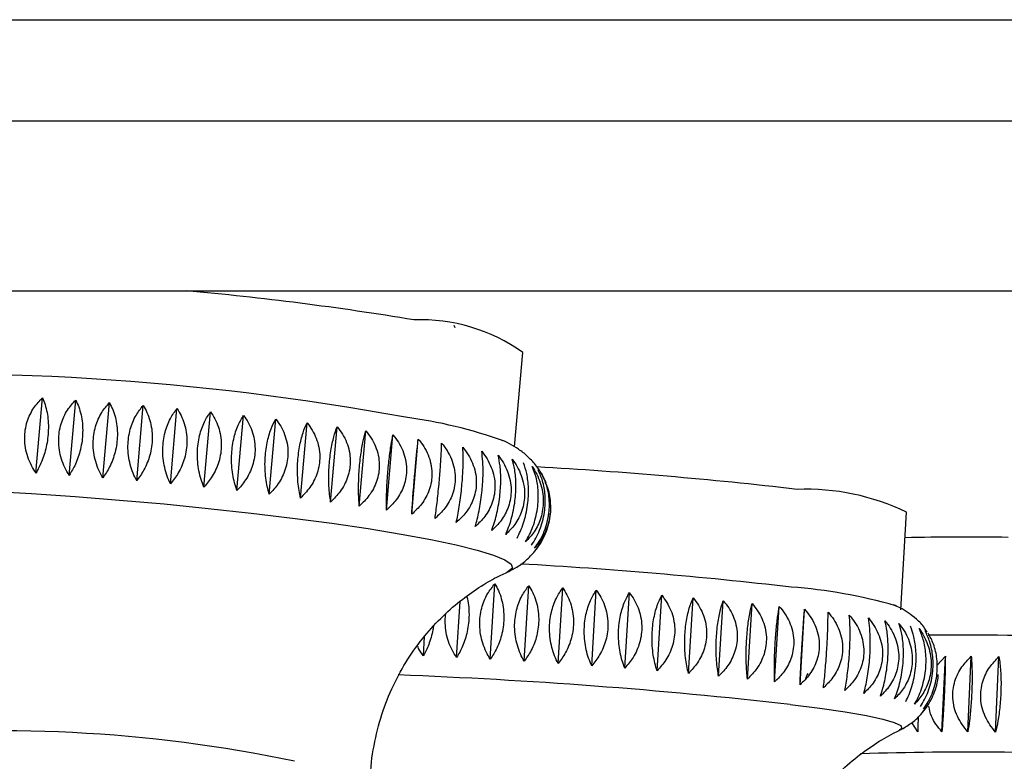
# Model space of a CAD drawing. Units: millimetres. Extents: x 10 to 206, y 13 to 287.
# Drawn here: x 166 to 167, y 205 to 206 of the extents above; entities that cross this region are included whole.
import ezdxf

# ---------------------------------------------------------------- set-up
doc = ezdxf.new("R2010")
doc.units = ezdxf.units.MM

msp = doc.modelspace()

# ---------------------------------------------------------------- linework, layer by layer
at = {"color": 1, "linetype": 'Continuous', "lineweight": 25}
msp.add_line((161.73924, 206.18377), (178.01231, 206.18377), dxfattribs=at)
at = {"color": 7, "linetype": 'Continuous', "lineweight": 25}
for p, q in [((161.56744, 206.05506), (178.18411, 206.05506)), ((161.56744, 205.83839), (178.18411, 205.83839)), ((166.23951, 205.79101), (166.23829, 205.79418)), ((166.31492, 205.63971), (166.32535, 205.75996)), ((165.70546, 205.60618), (165.71377, 205.70204)), ((165.74775, 205.60326), (165.75606, 205.69913)), ((165.79059, 205.59999), (165.79891, 205.69586)), ((165.83369, 205.59638), (165.842, 205.69225)), ((165.87673, 205.59247), (165.88504, 205.68833)), ((165.91942, 205.58827), (165.92773, 205.68414)), ((165.96146, 205.58382), (165.96977, 205.67969)), ((166.00254, 205.57915), (166.01086, 205.67502)), ((166.0424, 205.57429), (166.05072, 205.67016)), ((166.08074, 205.56928), (166.08905, 205.66515)), ((166.11729, 205.56415), (166.12561, 205.66002)), ((166.15181, 205.55894), (166.16012, 205.65481)), ((166.18404, 205.55368), (166.19235, 205.64955)), ((166.80688, 205.43182), (166.81445, 205.55636)), ((166.34541, 205.51301), (166.34847, 205.51807)), ((166.28415, 205.36894), (166.29, 205.46517)), ((166.32732, 205.36641), (166.33317, 205.46264)), ((166.37045, 205.36366), (166.3763, 205.45988)), ((166.41323, 205.3607), (166.41908, 205.45693)), ((166.45537, 205.35758), (166.46121, 205.45381)), ((166.49656, 205.35429), (166.50241, 205.45052)), ((166.24123, 205.37124), (166.24557, 205.44254)), ((166.53652, 205.35088), (166.54237, 205.44711)), ((166.57497, 205.34736), (166.58081, 205.44358)), ((166.61164, 205.34375), (166.61748, 205.43998)), ((166.64626, 205.34008), (166.65211, 205.43631)), ((166.67861, 205.33639), (166.68446, 205.43262)), ((166.19888, 205.37329), (166.20038, 205.39795)), ((166.85337, 205.36131), (166.86372, 205.37302)), ((166.85933, 205.27664), (166.86372, 205.37302)), ((166.89238, 205.27641), (166.89676, 205.37279)), ((166.92764, 205.27594), (166.93203, 205.37233)), ((166.82873, 205.27664), (166.82089, 205.28824))]:
    msp.add_line(p, q, dxfattribs=at)
at = {"color": 1, "linetype": 'Continuous', "lineweight": 25, "flags": 128}
for points in [[(165.3411, 205.564), (165.33783, 205.56677), (165.33639, 205.57182), (165.34155, 205.57628), (165.35323, 205.58009), (165.37129, 205.58321), (165.39548, 205.58558), (165.42546, 205.58718), (165.46084, 205.58799), (165.50113, 205.58799), (165.54579, 205.58718), (165.59422, 205.58558), (165.64576, 205.58321), (165.69971, 205.58009), (165.75535, 205.57628), (165.81192, 205.57182), (165.86866, 205.56677), (165.9248, 205.56121), (165.97958, 205.5552), (166.03226, 205.54883), (166.08212, 205.54218), (166.1285, 205.53535), (166.17077, 205.52842)], [(166.17077, 205.52842), (166.20835, 205.52149), (166.24074, 205.51466), (166.2675, 205.50801), (166.28826, 205.50164), (166.30275, 205.49563), (166.31076, 205.49007), (166.3122, 205.48502), (166.30704, 205.48056), (166.30576, 205.47997)], [(166.66599, 205.31143), (166.70372, 205.30656), (166.73626, 205.30175), (166.76316, 205.29708), (166.78406, 205.2926), (166.79868, 205.28838), (166.80682, 205.28446), (166.80837, 205.28091), (166.80543, 205.27863)]]:
    msp.add_lwpolyline(points, dxfattribs=at)
at = {"color": 7, "linetype": 'Continuous', "lineweight": 25}
for centre, radius, start, end in [((165.53872, 201.87605), 3.97846, 80.62489, 84.83972), ((166.19474, 205.57547), 0.22604, 54.70344, 92.01411), ((165.56918, 202.37852), 3.35414, 79.57621, 93.35453), ((166.09557, 205.06898), 0.61362, 70.45207, 82.46542), ((166.01044, 199.82113), 5.80247, 83.423616, 86.712653), ((166.68577, 205.28799), 0.29762, 64.38308, 92.07648), ((166.88763, 202.30804), 3.21662, 88.99985, 91.33894), ((165.99784, 199.64841), 5.8509, 83.428698, 86.815915), ((166.61675, 204.79299), 0.66981, 74.11428, 85.66174), ((166.87461, 199.9173), 5.4825, 88.23488, 90.34063)]:
    msp.add_arc(centre, radius, start, end, dxfattribs=at)
at = {"color": 1, "linetype": 'Continuous', "lineweight": 25}
for centre, radius, start, end in [((165.90837, 198.56292), 6.7909, 83.594504, 87.819382), ((165.65876, 203.44563), 1.83231, 78.15467, 96.00383), ((166.89671, 200.56312), 4.68751, 87.24182, 91.72593)]:
    msp.add_arc(centre, radius, start, end, dxfattribs=at)
at = {"color": 7, "linetype": 'Continuous', "lineweight": 25}
for points, knots in [([(165.70546, 205.60618), (165.70342, 205.60937), (165.6993, 205.61582), (165.69477, 205.62669), (165.69177, 205.63836), (165.69076, 205.65), (165.69161, 205.66131), (165.69402, 205.67156), (165.69784, 205.68103), (165.70392, 205.69174), (165.70995, 205.69804), (165.71377, 205.70204)], [0, 0, 0, 0, 0.1091036, 0.2207693, 0.3301723, 0.4434707, 0.5418935, 0.6435098, 0.737186, 0.8331533, 1, 1, 1, 1]), ([(165.71377, 205.70204), (165.71492, 205.69925), (165.71724, 205.6936), (165.71967, 205.68367), (165.72112, 205.67269), (165.72135, 205.66139), (165.72045, 205.6501), (165.71863, 205.6396), (165.71596, 205.6296), (165.71186, 205.61802), (165.70794, 205.61078), (165.70546, 205.60618)], [0, 0, 0, 0, 0.1091036, 0.2207693, 0.3301723, 0.4434707, 0.5418935, 0.6435098, 0.737186, 0.8331533, 1, 1, 1, 1]), ([(165.74775, 205.60326), (165.74584, 205.60646), (165.74197, 205.61292), (165.73773, 205.6238), (165.73495, 205.63548), (165.73405, 205.64713), (165.73491, 205.65844), (165.73723, 205.66868), (165.74089, 205.67815), (165.7467, 205.68884), (165.75243, 205.69513), (165.75606, 205.69913)], [0, 0, 0, 0, 0.1091036, 0.2207693, 0.3301723, 0.4434707, 0.5418935, 0.6435098, 0.737186, 0.8331533, 1, 1, 1, 1]), ([(165.75606, 205.69913), (165.7574, 205.69631), (165.7601, 205.6906), (165.76296, 205.68061), (165.76474, 205.66958), (165.76513, 205.65826), (165.76424, 205.64697), (165.7623, 205.63648), (165.75939, 205.62652), (165.75487, 205.615), (165.75052, 205.60782), (165.74775, 205.60326)], [0, 0, 0, 0, 0.1091036, 0.2207693, 0.3301723, 0.4434707, 0.5418935, 0.6435098, 0.737186, 0.8331533, 1, 1, 1, 1]), ([(165.79059, 205.59999), (165.78882, 205.60319), (165.78523, 205.60966), (165.78133, 205.62054), (165.77879, 205.63223), (165.77801, 205.64388), (165.77888, 205.65519), (165.78111, 205.66543), (165.78459, 205.6749), (165.79008, 205.68558), (165.79548, 205.69187), (165.79891, 205.69586)], [0, 0, 0, 0, 0.1091036, 0.2207693, 0.3301723, 0.4434707, 0.5418935, 0.6435098, 0.737186, 0.8331533, 1, 1, 1, 1]), ([(165.79891, 205.69586), (165.80042, 205.69301), (165.80347, 205.68725), (165.80675, 205.67719), (165.80883, 205.66611), (165.80938, 205.65477), (165.8085, 205.64348), (165.80644, 205.63301), (165.8033, 205.62309), (165.7984, 205.61162), (165.79362, 205.60451), (165.79059, 205.59999)], [0, 0, 0, 0, 0.1091036, 0.2207693, 0.3301723, 0.4434707, 0.5418935, 0.6435098, 0.737186, 0.8331533, 1, 1, 1, 1]), ([(165.83369, 205.59638), (165.83207, 205.59958), (165.82879, 205.60605), (165.82526, 205.61694), (165.82298, 205.62863), (165.82234, 205.64028), (165.82322, 205.65159), (165.82534, 205.66183), (165.82862, 205.6713), (165.83377, 205.68198), (165.83881, 205.68826), (165.842, 205.69225)], [0, 0, 0, 0, 0.1091036, 0.2207693, 0.3301723, 0.4434707, 0.5418935, 0.6435098, 0.737186, 0.8331533, 1, 1, 1, 1]), ([(165.842, 205.69225), (165.84367, 205.68937), (165.84706, 205.68356), (165.85072, 205.67344), (165.85309, 205.66231), (165.85378, 205.65094), (165.8529, 205.63965), (165.85074, 205.6292), (165.84739, 205.61931), (165.84212, 205.60791), (165.83696, 205.60086), (165.83369, 205.59638)], [0, 0, 0, 0, 0.1091036, 0.2207693, 0.3301723, 0.4434707, 0.5418935, 0.6435098, 0.737186, 0.8331533, 1, 1, 1, 1]), ([(165.87673, 205.59247), (165.87528, 205.59566), (165.87234, 205.60213), (165.8692, 205.61302), (165.86722, 205.6247), (165.86672, 205.63635), (165.86761, 205.64766), (165.86962, 205.6579), (165.87269, 205.66737), (165.87746, 205.67806), (165.8821, 205.68434), (165.88504, 205.68833)], [0, 0, 0, 0, 0.1091036, 0.2207693, 0.3301723, 0.4434707, 0.5418935, 0.6435098, 0.737186, 0.8331533, 1, 1, 1, 1]), ([(165.88504, 205.68833), (165.88687, 205.68543), (165.89055, 205.67956), (165.89457, 205.66937), (165.89719, 205.6582), (165.89801, 205.64681), (165.89715, 205.63551), (165.89489, 205.62508), (165.89135, 205.61523), (165.88574, 205.60389), (165.88023, 205.5969), (165.87673, 205.59247)], [0, 0, 0, 0, 0.1091036, 0.2207693, 0.3301723, 0.4434707, 0.5418935, 0.6435098, 0.737186, 0.8331533, 1, 1, 1, 1]), ([(165.91942, 205.58827), (165.91815, 205.59146), (165.91557, 205.59793), (165.91286, 205.6088), (165.91118, 205.62048), (165.91084, 205.63213), (165.91174, 205.64344), (165.91364, 205.65368), (165.91647, 205.66315), (165.92085, 205.67384), (165.92506, 205.68014), (165.92773, 205.68414)], [0, 0, 0, 0, 0.1091036, 0.2207693, 0.3301723, 0.4434707, 0.5418935, 0.6435098, 0.737186, 0.8331533, 1, 1, 1, 1]), ([(165.92773, 205.68414), (165.92969, 205.68121), (165.93365, 205.67528), (165.93799, 205.66503), (165.94085, 205.65381), (165.94178, 205.64239), (165.94093, 205.6311), (165.93858, 205.62068), (165.93486, 205.61087), (165.92896, 205.59959), (165.92312, 205.59266), (165.91942, 205.58827)], [0, 0, 0, 0, 0.1091036, 0.2207693, 0.3301723, 0.4434707, 0.5418935, 0.6435098, 0.737186, 0.8331533, 1, 1, 1, 1]), ([(165.96146, 205.58382), (165.96037, 205.58701), (165.95818, 205.59346), (165.95592, 205.60432), (165.95457, 205.61599), (165.9544, 205.62763), (165.9553, 205.63894), (165.95708, 205.64919), (165.95967, 205.65867), (165.96362, 205.66937), (165.96738, 205.67568), (165.96977, 205.67969)], [0, 0, 0, 0, 0.1091036, 0.2207693, 0.3301723, 0.4434707, 0.5418935, 0.6435098, 0.737186, 0.8331533, 1, 1, 1, 1]), ([(165.96977, 205.67969), (165.97185, 205.67673), (165.97605, 205.67075), (165.98067, 205.66044), (165.98373, 205.64917), (165.98477, 205.63773), (165.98393, 205.62643), (165.9815, 205.61603), (165.97762, 205.60625), (165.97146, 205.59503), (165.96534, 205.58818), (165.96146, 205.58382)], [0, 0, 0, 0, 0.10910361, 0.22076928, 0.33017234, 0.44347067, 0.54189349, 0.64350979, 0.73718599, 0.83315329, 1, 1, 1, 1]), ([(166.00254, 205.57915), (166.00166, 205.58233), (165.99988, 205.58876), (165.99808, 205.5996), (165.99708, 205.61126), (165.99708, 205.6229), (165.998, 205.6342), (165.99964, 205.64446), (166.00197, 205.65395), (166.00548, 205.66467), (166.00877, 205.671), (166.01086, 205.67502)], [0, 0, 0, 0, 0.10910361, 0.22076928, 0.33017234, 0.44347067, 0.54189349, 0.64350979, 0.73718599, 0.83315329, 1, 1, 1, 1]), ([(166.01086, 205.67502), (166.01304, 205.67204), (166.01745, 205.666), (166.02231, 205.65563), (166.02556, 205.64431), (166.02669, 205.63285), (166.02585, 205.62155), (166.02335, 205.61117), (166.01934, 205.60142), (166.01294, 205.59026), (166.00658, 205.58347), (166.00254, 205.57915)], [0, 0, 0, 0, 0.1091036, 0.2207693, 0.3301723, 0.4434707, 0.5418935, 0.6435098, 0.737186, 0.8331533, 1, 1, 1, 1]), ([(166.0424, 205.57429), (166.04172, 205.57746), (166.04036, 205.58388), (166.03905, 205.59469), (166.03841, 205.60633), (166.03859, 205.61795), (166.03952, 205.62926), (166.04103, 205.63952), (166.04309, 205.64903), (166.04614, 205.65977), (166.04894, 205.66613), (166.05072, 205.67016)], [0, 0, 0, 0, 0.1091036, 0.2207693, 0.3301723, 0.4434707, 0.5418935, 0.6435098, 0.737186, 0.8331533, 1, 1, 1, 1]), ([(166.05072, 205.67016), (166.05298, 205.66715), (166.05756, 205.66107), (166.06263, 205.65063), (166.06603, 205.63927), (166.06723, 205.62779), (166.06639, 205.61649), (166.06384, 205.60613), (166.05972, 205.59641), (166.05313, 205.58531), (166.04657, 205.57857), (166.0424, 205.57429)], [0, 0, 0, 0, 0.1091036, 0.2207693, 0.3301723, 0.4434707, 0.5418935, 0.6435098, 0.737186, 0.8331533, 1, 1, 1, 1]), ([(166.08074, 205.56928), (166.08028, 205.57244), (166.07934, 205.57883), (166.07854, 205.58961), (166.07827, 205.60123), (166.07864, 205.61284), (166.07958, 205.62415), (166.08095, 205.63442), (166.08273, 205.64394), (166.0853, 205.65471), (166.0876, 205.6611), (166.08905, 205.66515)], [0, 0, 0, 0, 0.1091036, 0.2207693, 0.3301723, 0.4434707, 0.5418935, 0.6435098, 0.737186, 0.8331533, 1, 1, 1, 1]), ([(166.08905, 205.66515), (166.09139, 205.66212), (166.09611, 205.65598), (166.10134, 205.64549), (166.10485, 205.63409), (166.10612, 205.62258), (166.10528, 205.61128), (166.10269, 205.60093), (166.09848, 205.59125), (166.09174, 205.5802), (166.08501, 205.57352), (166.08074, 205.56928)], [0, 0, 0, 0, 0.1091036, 0.2207693, 0.3301723, 0.4434707, 0.5418935, 0.6435098, 0.737186, 0.8331533, 1, 1, 1, 1]), ([(166.11729, 205.56415), (166.11705, 205.5673), (166.11656, 205.57365), (166.11627, 205.58441), (166.11638, 205.596), (166.11694, 205.6076), (166.11789, 205.61891), (166.11912, 205.62918), (166.12062, 205.63872), (166.1227, 205.64953), (166.12448, 205.65594), (166.12561, 205.66002)], [0, 0, 0, 0, 0.1091036, 0.2207693, 0.3301723, 0.4434707, 0.5418935, 0.6435098, 0.737186, 0.8331533, 1, 1, 1, 1]), ([(166.12561, 205.66002), (166.12799, 205.65696), (166.13282, 205.65078), (166.13817, 205.64023), (166.14177, 205.62879), (166.14308, 205.61727), (166.14224, 205.60596), (166.13962, 205.59563), (166.13534, 205.58598), (166.12849, 205.57498), (166.12164, 205.56836), (166.11729, 205.56415)], [0, 0, 0, 0, 0.1091036, 0.2207693, 0.3301723, 0.4434707, 0.5418935, 0.6435098, 0.737186, 0.8331533, 1, 1, 1, 1]), ([(166.15181, 205.55894), (166.15178, 205.56207), (166.15174, 205.56839), (166.15198, 205.5791), (166.15248, 205.59067), (166.15323, 205.60226), (166.15419, 205.61356), (166.15528, 205.62385), (166.15648, 205.63341), (166.15808, 205.64425), (166.15933, 205.65071), (166.16012, 205.65481)], [0, 0, 0, 0, 0.1091036, 0.2207693, 0.3301723, 0.4434707, 0.5418935, 0.6435098, 0.737186, 0.8331533, 1, 1, 1, 1]), ([(166.16012, 205.65481), (166.16254, 205.65173), (166.16743, 205.6455), (166.17285, 205.6349), (166.17651, 205.62342), (166.17785, 205.61188), (166.17701, 205.60057), (166.17437, 205.59026), (166.17005, 205.58063), (166.16312, 205.56968), (166.1562, 205.56311), (166.15181, 205.55894)], [0, 0, 0, 0, 0.1091036, 0.2207693, 0.3301723, 0.4434707, 0.5418935, 0.6435098, 0.737186, 0.8331533, 1, 1, 1, 1]), ([(166.18404, 205.55368), (166.18424, 205.55679), (166.18465, 205.56308), (166.18542, 205.57375), (166.1863, 205.58528), (166.18725, 205.59685), (166.18823, 205.60816), (166.18916, 205.61846), (166.19008, 205.62804), (166.19117, 205.63892), (166.1919, 205.64542), (166.19235, 205.64955)], [0, 0, 0, 0, 0.1091036, 0.2207693, 0.3301723, 0.4434707, 0.5418935, 0.6435098, 0.737186, 0.8331533, 1, 1, 1, 1]), ([(166.19235, 205.64955), (166.19478, 205.64645), (166.1997, 205.64018), (166.20515, 205.62953), (166.20883, 205.61802), (166.21018, 205.60645), (166.20935, 205.59515), (166.20669, 205.58485), (166.20236, 205.57525), (166.19541, 205.56434), (166.18845, 205.55782), (166.18404, 205.55368)], [0, 0, 0, 0, 0.10910361, 0.22076928, 0.33017234, 0.44347067, 0.54189349, 0.64350979, 0.73718599, 0.83315329, 1, 1, 1, 1]), ([(166.21376, 205.54841), (166.21419, 205.5515), (166.21505, 205.55775), (166.21635, 205.56837), (166.21762, 205.57987), (166.21876, 205.59143), (166.21975, 205.60273), (166.22054, 205.61304), (166.22117, 205.62265), (166.22176, 205.63358), (166.22195, 205.64012), (166.22208, 205.64428)], [0, 0, 0, 0, 0.1091036, 0.2207693, 0.3301723, 0.4434707, 0.5418935, 0.6435098, 0.737186, 0.8331533, 1, 1, 1, 1]), ([(166.22208, 205.64428), (166.2245, 205.64116), (166.2294, 205.63486), (166.23485, 205.62416), (166.23852, 205.61261), (166.23986, 205.60103), (166.23903, 205.58973), (166.23638, 205.57944), (166.23205, 205.56986), (166.22511, 205.559), (166.21817, 205.55253), (166.21376, 205.54841)], [0, 0, 0, 0, 0.1091036, 0.2207693, 0.3301723, 0.4434707, 0.5418935, 0.6435098, 0.737186, 0.8331533, 1, 1, 1, 1]), ([(166.24076, 205.54317), (166.24141, 205.54624), (166.24273, 205.55244), (166.24456, 205.56302), (166.24622, 205.57448), (166.24755, 205.58601), (166.24856, 205.59732), (166.2492, 205.60764), (166.24954, 205.61728), (166.24963, 205.62825), (166.2493, 205.63485), (166.24908, 205.63904)], [0, 0, 0, 0, 0.1091036, 0.2207693, 0.3301723, 0.4434707, 0.5418935, 0.6435098, 0.737186, 0.8331533, 1, 1, 1, 1]), ([(166.24908, 205.63904), (166.25148, 205.6359), (166.25634, 205.62956), (166.26172, 205.61883), (166.26535, 205.60725), (166.26667, 205.59566), (166.26584, 205.58435), (166.2632, 205.57407), (166.25891, 205.56452), (166.25202, 205.5537), (166.24513, 205.54726), (166.24076, 205.54317)], [0, 0, 0, 0, 0.1091036, 0.2207693, 0.3301723, 0.4434707, 0.5418935, 0.6435098, 0.737186, 0.8331533, 1, 1, 1, 1]), ([(166.34972, 205.60418), (166.34943, 205.60483), (166.34671, 205.61098), (166.33901, 205.6201), (166.32816, 205.63094), (166.31669, 205.639), (166.30688, 205.6446), (166.30082, 205.64716), (166.2984, 205.64819)], [0, 0, 0, 0, 0.0223544, 0.2109461, 0.4009101, 0.6040182, 0.8412527, 1, 1, 1, 1]), ([(166.26486, 205.538), (166.26573, 205.54104), (166.2675, 205.5472), (166.26984, 205.55772), (166.27188, 205.56914), (166.27341, 205.58066), (166.27443, 205.59196), (166.27493, 205.6023), (166.27498, 205.61197), (166.27458, 205.62299), (166.27372, 205.62964), (166.27318, 205.63386)], [0, 0, 0, 0, 0.1091036, 0.2207693, 0.3301723, 0.4434707, 0.5418935, 0.6435098, 0.737186, 0.8331533, 1, 1, 1, 1]), ([(166.27318, 205.63386), (166.27554, 205.63071), (166.28031, 205.62434), (166.28559, 205.61357), (166.28914, 205.60197), (166.29043, 205.59036), (166.28959, 205.57905), (166.28698, 205.56878), (166.28274, 205.55925), (166.27595, 205.54846), (166.26917, 205.54206), (166.26486, 205.538)], [0, 0, 0, 0, 0.1091036, 0.2207693, 0.3301723, 0.4434707, 0.5418935, 0.6435098, 0.737186, 0.8331533, 1, 1, 1, 1]), ([(166.28589, 205.53292), (166.28697, 205.53594), (166.28917, 205.54205), (166.29203, 205.55252), (166.29444, 205.5639), (166.29616, 205.57539), (166.29719, 205.58669), (166.29755, 205.59705), (166.29732, 205.60674), (166.29644, 205.61782), (166.29507, 205.62453), (166.2942, 205.62879)], [0, 0, 0, 0, 0.1091036, 0.2207693, 0.3301723, 0.4434707, 0.5418935, 0.6435098, 0.737186, 0.8331533, 1, 1, 1, 1]), ([(166.2942, 205.62879), (166.2965, 205.62562), (166.30114, 205.61922), (166.30628, 205.60842), (166.30973, 205.59679), (166.31096, 205.58517), (166.31012, 205.57387), (166.30755, 205.5636), (166.30339, 205.55409), (166.29674, 205.54333), (166.2901, 205.53696), (166.28589, 205.53292)], [0, 0, 0, 0, 0.1091036, 0.2207693, 0.3301723, 0.4434707, 0.5418935, 0.6435098, 0.737186, 0.8331533, 1, 1, 1, 1]), ([(166.30369, 205.52798), (166.30498, 205.53098), (166.30761, 205.53704), (166.31096, 205.54744), (166.31374, 205.55878), (166.31564, 205.57025), (166.31668, 205.58155), (166.3169, 205.59192), (166.3164, 205.60165), (166.31505, 205.61279), (166.31319, 205.61955), (166.312, 205.62385)], [0, 0, 0, 0, 0.1091036, 0.2207693, 0.3301723, 0.4434707, 0.5418935, 0.6435098, 0.737186, 0.8331533, 1, 1, 1, 1]), ([(166.312, 205.62385), (166.31422, 205.62067), (166.3187, 205.61425), (166.32366, 205.60342), (166.32697, 205.59177), (166.32813, 205.58014), (166.32729, 205.56884), (166.32477, 205.55858), (166.32071, 205.54908), (166.31423, 205.53835), (166.30778, 205.53201), (166.30369, 205.52798)], [0, 0, 0, 0, 0.10910361, 0.22076928, 0.33017234, 0.44347067, 0.54189349, 0.64350979, 0.73718599, 0.83315329, 1, 1, 1, 1]), ([(166.31814, 205.52322), (166.31964, 205.52618), (166.32267, 205.53219), (166.3265, 205.54254), (166.32963, 205.55383), (166.33171, 205.56528), (166.33276, 205.57658), (166.33285, 205.58697), (166.33209, 205.59673), (166.33029, 205.60792), (166.32794, 205.61475), (166.32645, 205.61908)], [0, 0, 0, 0, 0.1091036, 0.2207693, 0.3301723, 0.4434707, 0.5418935, 0.6435098, 0.737186, 0.8331533, 1, 1, 1, 1]), ([(166.32914, 205.51865), (166.33083, 205.5216), (166.33426, 205.52755), (166.33855, 205.53783), (166.34202, 205.54908), (166.34426, 205.5605), (166.34532, 205.5718), (166.34529, 205.58221), (166.34427, 205.592), (166.34204, 205.60325), (166.33924, 205.61014), (166.33746, 205.61452)], [0, 0, 0, 0, 0.10910361, 0.22076928, 0.33017234, 0.44347067, 0.54189349, 0.64350979, 0.73718599, 0.83315329, 1, 1, 1, 1]), ([(166.33746, 205.61452), (166.33946, 205.61133), (166.34353, 205.60487), (166.34798, 205.594), (166.35093, 205.58233), (166.35191, 205.57068), (166.35106, 205.55937), (166.34868, 205.54913), (166.34489, 205.53965), (166.33887, 205.52895), (166.33292, 205.52265), (166.32914, 205.51865)], [0, 0, 0, 0, 0.10910361, 0.22076928, 0.33017234, 0.44347067, 0.54189349, 0.64350979, 0.73718599, 0.83315329, 1, 1, 1, 1]), ([(166.33662, 205.51433), (166.33849, 205.51724), (166.34229, 205.52314), (166.34701, 205.53336), (166.3508, 205.54456), (166.35321, 205.55596), (166.35428, 205.56726), (166.35412, 205.57768), (166.35287, 205.58751), (166.35023, 205.59882), (166.34699, 205.60578), (166.34493, 205.61019)], [0, 0, 0, 0, 0.1091036, 0.2207693, 0.3301723, 0.4434707, 0.5418935, 0.6435098, 0.737186, 0.8331533, 1, 1, 1, 1]), ([(166.34051, 205.51027), (166.34256, 205.51315), (166.34671, 205.519), (166.35184, 205.52915), (166.35593, 205.5403), (166.35848, 205.55168), (166.35956, 205.56298), (166.35929, 205.57342), (166.35781, 205.58329), (166.35479, 205.59466), (166.35115, 205.60168), (166.34883, 205.60613)], [0, 0, 0, 0, 0.1091036, 0.2207693, 0.3301723, 0.4434707, 0.5418935, 0.6435098, 0.737186, 0.8331533, 1, 1, 1, 1]), ([(166.34883, 205.60613), (166.35064, 205.60299), (166.35289, 205.5991), (166.35441, 205.59465), (166.3547, 205.59379)], [0, 0, 0, 0, 0.8078318, 1, 1, 1, 1]), ([(166.36053, 205.56643), (166.36059, 205.56724), (166.36109, 205.57504), (166.35869, 205.58475), (166.35516, 205.59224), (166.35446, 205.59373)], [0, 0, 0, 0, 0.0841843, 0.8172431, 1, 1, 1, 1]), ([(166.36053, 205.56643), (166.36066, 205.56486), (166.36108, 205.55974), (166.36018, 205.55092), (166.35805, 205.54069), (166.3546, 205.53122), (166.34919, 205.52054), (166.34388, 205.51426), (166.34051, 205.51027)], [0, 0, 0, 0, 0.0728248, 0.2367967, 0.406089, 0.5621531, 0.7220342, 1, 1, 1, 1]), ([(166.3408, 205.5065), (166.34301, 205.50936), (166.34748, 205.51515), (166.353, 205.52524), (166.35731, 205.53634), (166.35986, 205.54636), (166.36034, 205.55261), (166.3605, 205.55479)], [0, 0, 0, 0, 0.2164109, 0.4379037, 0.6549086, 0.8796399, 1, 1, 1, 1]), ([(166.30465, 205.47957), (166.30848, 205.48134), (166.31635, 205.48499), (166.32939, 205.49369), (166.33723, 205.5025), (166.34085, 205.50656)], [0, 0, 0, 0, 0.3374775, 0.6944421, 1, 1, 1, 1]), ([(166.13189, 205.2105), (166.13178, 205.21429), (166.13127, 205.23225), (166.13632, 205.26372), (166.14661, 205.30341), (166.16188, 205.33994), (166.18076, 205.37294), (166.20258, 205.40209), (166.22634, 205.4271), (166.25098, 205.44786), (166.27498, 205.46402), (166.29348, 205.4744), (166.30281, 205.47846), (166.30533, 205.47956)], [0, 0, 0, 0, 0.032453, 0.154003, 0.2710583, 0.384065, 0.4932475, 0.5985918, 0.6997893, 0.7961087, 0.8863411, 0.9692998, 1, 1, 1, 1]), ([(166.28415, 205.36894), (166.2823, 205.37206), (166.27855, 205.37835), (166.27437, 205.38905), (166.27153, 205.40061), (166.27045, 205.41222), (166.27103, 205.42356), (166.27299, 205.43391), (166.27623, 205.44354), (166.28144, 205.45448), (166.28667, 205.46102), (166.29, 205.46517)], [0, 0, 0, 0, 0.1091036, 0.2207693, 0.3301723, 0.4434707, 0.5418935, 0.6435098, 0.737186, 0.8331533, 1, 1, 1, 1]), ([(166.29, 205.46517), (166.29158, 205.46231), (166.29478, 205.45651), (166.29832, 205.4464), (166.30069, 205.43526), (166.30153, 205.42387), (166.30094, 205.41254), (166.29915, 205.40203), (166.29627, 205.39208), (166.29166, 205.38059), (166.28706, 205.37347), (166.28415, 205.36894)], [0, 0, 0, 0, 0.10910361, 0.22076928, 0.33017234, 0.44347067, 0.54189349, 0.64350979, 0.73718599, 0.83315329, 1, 1, 1, 1]), ([(166.32732, 205.36641), (166.32562, 205.36952), (166.32218, 205.37582), (166.31837, 205.38651), (166.3158, 205.39808), (166.31486, 205.40969), (166.31544, 205.42103), (166.31731, 205.43138), (166.32034, 205.44101), (166.32521, 205.45195), (166.33008, 205.45849), (166.33317, 205.46264)], [0, 0, 0, 0, 0.1091036, 0.2207693, 0.3301723, 0.4434707, 0.5418935, 0.6435098, 0.737186, 0.8331533, 1, 1, 1, 1]), ([(166.33317, 205.46264), (166.33492, 205.45975), (166.33845, 205.45392), (166.34237, 205.44376), (166.34503, 205.43259), (166.34601, 205.42118), (166.34543, 205.40985), (166.34353, 205.39935), (166.34044, 205.38943), (166.33546, 205.37798), (166.33048, 205.3709), (166.32732, 205.36641)], [0, 0, 0, 0, 0.1091036, 0.2207693, 0.3301723, 0.4434707, 0.5418935, 0.6435098, 0.737186, 0.8331533, 1, 1, 1, 1]), ([(166.37045, 205.36366), (166.36892, 205.36677), (166.36582, 205.37306), (166.3624, 205.38375), (166.36012, 205.39532), (166.35932, 205.40692), (166.35992, 205.41827), (166.36167, 205.42862), (166.36449, 205.43825), (166.36899, 205.44919), (166.37346, 205.45573), (166.3763, 205.45988)], [0, 0, 0, 0, 0.10910361, 0.22076928, 0.33017234, 0.44347067, 0.54189349, 0.64350979, 0.73718599, 0.83315329, 1, 1, 1, 1]), ([(166.3763, 205.45988), (166.37819, 205.45698), (166.38203, 205.4511), (166.38631, 205.4409), (166.38922, 205.4297), (166.39034, 205.41827), (166.38976, 205.40694), (166.38777, 205.39646), (166.38448, 205.38656), (166.37917, 205.37515), (166.37384, 205.36812), (166.37045, 205.36366)], [0, 0, 0, 0, 0.1091036, 0.2207693, 0.3301723, 0.4434707, 0.5418935, 0.6435098, 0.737186, 0.8331533, 1, 1, 1, 1]), ([(166.41323, 205.3607), (166.41188, 205.36381), (166.40914, 205.3701), (166.40615, 205.38079), (166.40418, 205.39235), (166.40354, 205.40395), (166.40414, 205.4153), (166.40578, 205.42565), (166.40836, 205.43528), (166.41246, 205.44623), (166.41651, 205.45278), (166.41908, 205.45693)], [0, 0, 0, 0, 0.1091036, 0.2207693, 0.3301723, 0.4434707, 0.5418935, 0.6435098, 0.737186, 0.8331533, 1, 1, 1, 1]), ([(166.41908, 205.45693), (166.42111, 205.45401), (166.42522, 205.4481), (166.42982, 205.43785), (166.43297, 205.42661), (166.4342, 205.41517), (166.43364, 205.40383), (166.43156, 205.39337), (166.42809, 205.38349), (166.42248, 205.37213), (166.41682, 205.36514), (166.41323, 205.3607)], [0, 0, 0, 0, 0.1091036, 0.2207693, 0.3301723, 0.4434707, 0.5418935, 0.6435098, 0.737186, 0.8331533, 1, 1, 1, 1]), ([(166.45537, 205.35758), (166.45421, 205.36068), (166.45185, 205.36696), (166.44931, 205.37764), (166.44767, 205.38919), (166.44719, 205.40079), (166.44781, 205.41214), (166.44932, 205.42249), (166.45166, 205.43213), (166.45533, 205.44308), (166.45893, 205.44964), (166.46121, 205.45381)], [0, 0, 0, 0, 0.1091036, 0.2207693, 0.3301723, 0.4434707, 0.5418935, 0.6435098, 0.737186, 0.8331533, 1, 1, 1, 1]), ([(166.46121, 205.45381), (166.46337, 205.45086), (166.46772, 205.44491), (166.4726, 205.43462), (166.47596, 205.42335), (166.4773, 205.41189), (166.47674, 205.40055), (166.47458, 205.3901), (166.47096, 205.38025), (166.46508, 205.36893), (166.45914, 205.36199), (166.45537, 205.35758)], [0, 0, 0, 0, 0.10910361, 0.22076928, 0.33017234, 0.44347067, 0.54189349, 0.64350979, 0.73718599, 0.83315329, 1, 1, 1, 1]), ([(166.49656, 205.35429), (166.4956, 205.35739), (166.49365, 205.36366), (166.49157, 205.37432), (166.49028, 205.38587), (166.48998, 205.39746), (166.4906, 205.40881), (166.49199, 205.41916), (166.49407, 205.42881), (166.4973, 205.43978), (166.50042, 205.44635), (166.50241, 205.45052)], [0, 0, 0, 0, 0.1091036, 0.2207693, 0.3301723, 0.4434707, 0.5418935, 0.6435098, 0.737186, 0.8331533, 1, 1, 1, 1]), ([(166.50241, 205.45052), (166.50466, 205.44756), (166.50923, 205.44157), (166.51436, 205.43124), (166.51789, 205.41994), (166.51932, 205.40846), (166.51876, 205.39712), (166.51654, 205.38668), (166.51278, 205.37685), (166.50667, 205.36558), (166.50049, 205.35867), (166.49656, 205.35429)], [0, 0, 0, 0, 0.1091036, 0.2207693, 0.3301723, 0.4434707, 0.5418935, 0.6435098, 0.737186, 0.8331533, 1, 1, 1, 1]), ([(166.25406, 205.44932), (166.25414, 205.44907), (166.25527, 205.44553), (166.25644, 205.43762), (166.25722, 205.42634), (166.2566, 205.41499), (166.25494, 205.40448), (166.25228, 205.3945), (166.24806, 205.38297), (166.24389, 205.3758), (166.24123, 205.37124)], [0, 0, 0, 0, 0.010298, 0.149251, 0.2931513, 0.4181583, 0.5472213, 0.6661996, 0.7880878, 1, 1, 1, 1]), ([(166.53652, 205.35088), (166.53576, 205.35397), (166.53423, 205.36023), (166.53265, 205.37087), (166.53172, 205.3824), (166.5316, 205.39399), (166.53223, 205.40534), (166.53348, 205.41569), (166.53529, 205.42535), (166.53806, 205.43634), (166.54069, 205.44292), (166.54237, 205.44711)], [0, 0, 0, 0, 0.1091036, 0.2207693, 0.3301723, 0.4434707, 0.5418935, 0.6435098, 0.737186, 0.8331533, 1, 1, 1, 1]), ([(166.54237, 205.44711), (166.54471, 205.44413), (166.54945, 205.4381), (166.55478, 205.42773), (166.55847, 205.4164), (166.55997, 205.4049), (166.55942, 205.39356), (166.55714, 205.38313), (166.55327, 205.37333), (166.54697, 205.36209), (166.54058, 205.35523), (166.53652, 205.35088)], [0, 0, 0, 0, 0.1091036, 0.2207693, 0.3301723, 0.4434707, 0.5418935, 0.6435098, 0.737186, 0.8331533, 1, 1, 1, 1]), ([(166.57497, 205.34736), (166.57443, 205.35044), (166.57333, 205.35668), (166.57225, 205.3673), (166.57169, 205.37881), (166.57175, 205.3904), (166.5724, 205.40174), (166.57351, 205.4121), (166.57504, 205.42177), (166.57734, 205.43278), (166.57946, 205.43939), (166.58081, 205.44358)], [0, 0, 0, 0, 0.1091036, 0.2207693, 0.3301723, 0.4434707, 0.5418935, 0.6435098, 0.737186, 0.8331533, 1, 1, 1, 1]), ([(166.58081, 205.44358), (166.58323, 205.44059), (166.58811, 205.43453), (166.5936, 205.42411), (166.59741, 205.41275), (166.59897, 205.40124), (166.59843, 205.3899), (166.5961, 205.37948), (166.59214, 205.3697), (166.58568, 205.3585), (166.57913, 205.35168), (166.57497, 205.34736)], [0, 0, 0, 0, 0.1091036, 0.2207693, 0.3301723, 0.4434707, 0.5418935, 0.6435098, 0.737186, 0.8331533, 1, 1, 1, 1]), ([(166.61164, 205.34375), (166.61131, 205.34682), (166.61066, 205.35304), (166.6101, 205.36364), (166.60991, 205.37513), (166.61017, 205.38671), (166.61083, 205.39805), (166.6118, 205.40842), (166.61304, 205.4181), (166.61485, 205.42913), (166.61646, 205.43577), (166.61748, 205.43998)], [0, 0, 0, 0, 0.1091036, 0.2207693, 0.3301723, 0.4434707, 0.5418935, 0.6435098, 0.737186, 0.8331533, 1, 1, 1, 1]), ([(166.61748, 205.43998), (166.61994, 205.43697), (166.62493, 205.43087), (166.63054, 205.42042), (166.63444, 205.40903), (166.63605, 205.39751), (166.6355, 205.38616), (166.63314, 205.37576), (166.62912, 205.366), (166.62255, 205.35483), (166.61587, 205.34805), (166.61164, 205.34375)], [0, 0, 0, 0, 0.1091036, 0.2207693, 0.3301723, 0.4434707, 0.5418935, 0.6435098, 0.737186, 0.8331533, 1, 1, 1, 1]), ([(166.84045, 205.40362), (166.83944, 205.40533), (166.83561, 205.41181), (166.82691, 205.42033), (166.81608, 205.42885), (166.80603, 205.43461), (166.80045, 205.43701), (166.79768, 205.4382)], [0, 0, 0, 0, 0.080979, 0.3070288, 0.5303411, 0.7665653, 1, 1, 1, 1]), ([(166.24123, 205.37124), (166.23924, 205.37435), (166.23521, 205.38065), (166.23071, 205.39133), (166.22759, 205.4029), (166.22652, 205.41447), (166.22662, 205.42281), (166.22745, 205.4268), (166.22756, 205.42736)], [0, 0, 0, 0, 0.1955847, 0.3957623, 0.5918838, 0.7949882, 0.971426, 1, 1, 1, 1]), ([(166.64626, 205.34008), (166.64616, 205.34315), (166.64596, 205.34934), (166.64592, 205.35991), (166.64612, 205.37139), (166.64658, 205.38295), (166.64725, 205.3943), (166.64807, 205.40467), (166.64903, 205.41437), (166.65034, 205.42542), (166.65142, 205.43208), (166.65211, 205.43631)], [0, 0, 0, 0, 0.1091036, 0.2207693, 0.3301723, 0.4434707, 0.5418935, 0.6435098, 0.737186, 0.8331533, 1, 1, 1, 1]), ([(166.65211, 205.43631), (166.6546, 205.43329), (166.65965, 205.42716), (166.66535, 205.41667), (166.6693, 205.40525), (166.67093, 205.39372), (166.67039, 205.38237), (166.66801, 205.37198), (166.66394, 205.36224), (166.6573, 205.35111), (166.65055, 205.34436), (166.64626, 205.34008)], [0, 0, 0, 0, 0.1091036, 0.2207693, 0.3301723, 0.4434707, 0.5418935, 0.6435098, 0.737186, 0.8331533, 1, 1, 1, 1]), ([(166.67861, 205.33639), (166.67873, 205.33944), (166.67898, 205.3456), (166.67948, 205.35615), (166.68007, 205.3676), (166.68072, 205.37915), (166.6814, 205.3905), (166.68207, 205.40088), (166.68274, 205.41059), (166.68355, 205.42168), (166.68411, 205.42837), (166.68446, 205.43262)], [0, 0, 0, 0, 0.1091036, 0.2207693, 0.3301723, 0.4434707, 0.5418935, 0.6435098, 0.737186, 0.8331533, 1, 1, 1, 1]), ([(166.68446, 205.43262), (166.68696, 205.42958), (166.69204, 205.42342), (166.69777, 205.41289), (166.70174, 205.40145), (166.70339, 205.38991), (166.70285, 205.37856), (166.70046, 205.36817), (166.69637, 205.35845), (166.6897, 205.34735), (166.68292, 205.34065), (166.67861, 205.33639)], [0, 0, 0, 0, 0.10910361, 0.22076928, 0.33017234, 0.44347067, 0.54189349, 0.64350979, 0.73718599, 0.83315329, 1, 1, 1, 1]), ([(166.70845, 205.33268), (166.7088, 205.33572), (166.7095, 205.34186), (166.71053, 205.35237), (166.71151, 205.3638), (166.71235, 205.37534), (166.71305, 205.38668), (166.71357, 205.39707), (166.71395, 205.40681), (166.71426, 205.41792), (166.71428, 205.42464), (166.71429, 205.42891)], [0, 0, 0, 0, 0.1091036, 0.2207693, 0.3301723, 0.4434707, 0.5418935, 0.6435098, 0.737186, 0.8331533, 1, 1, 1, 1]), ([(166.71429, 205.42891), (166.7168, 205.42586), (166.72186, 205.41968), (166.72758, 205.40912), (166.73154, 205.39765), (166.73319, 205.3861), (166.73265, 205.37475), (166.73026, 205.36437), (166.72618, 205.35467), (166.71952, 205.3436), (166.71275, 205.33692), (166.70845, 205.33268)], [0, 0, 0, 0, 0.1091036, 0.2207693, 0.3301723, 0.4434707, 0.5418935, 0.6435098, 0.737186, 0.8331533, 1, 1, 1, 1]), ([(166.73557, 205.329), (166.73614, 205.33202), (166.7373, 205.33813), (166.73885, 205.3486), (166.74022, 205.36001), (166.74126, 205.37153), (166.74197, 205.38288), (166.74235, 205.39328), (166.74243, 205.40303), (166.74225, 205.41418), (166.74174, 205.42094), (166.74141, 205.42523)], [0, 0, 0, 0, 0.1091036, 0.2207693, 0.3301723, 0.4434707, 0.5418935, 0.6435098, 0.737186, 0.8331533, 1, 1, 1, 1]), ([(166.74141, 205.42523), (166.74389, 205.42216), (166.74891, 205.41596), (166.75457, 205.40537), (166.75849, 205.39388), (166.76011, 205.38231), (166.75957, 205.37097), (166.7572, 205.3606), (166.75315, 205.35091), (166.74654, 205.33987), (166.73983, 205.33322), (166.73557, 205.329)], [0, 0, 0, 0, 0.1091036, 0.2207693, 0.3301723, 0.4434707, 0.5418935, 0.6435098, 0.737186, 0.8331533, 1, 1, 1, 1]), ([(166.75978, 205.32536), (166.76057, 205.32836), (166.76218, 205.33444), (166.76425, 205.34488), (166.766, 205.35625), (166.76723, 205.36777), (166.76796, 205.37911), (166.76819, 205.38952), (166.76799, 205.39929), (166.76731, 205.41048), (166.76628, 205.41727), (166.76563, 205.42159)], [0, 0, 0, 0, 0.1091036, 0.2207693, 0.3301723, 0.4434707, 0.5418935, 0.6435098, 0.737186, 0.8331533, 1, 1, 1, 1]), ([(166.76563, 205.42159), (166.76806, 205.41851), (166.77299, 205.41228), (166.77855, 205.40167), (166.7824, 205.39017), (166.78399, 205.37859), (166.78344, 205.36724), (166.7811, 205.35688), (166.77711, 205.3472), (166.77059, 205.33619), (166.76398, 205.32956), (166.75978, 205.32536)], [0, 0, 0, 0, 0.1091036, 0.2207693, 0.3301723, 0.4434707, 0.5418935, 0.6435098, 0.737186, 0.8331533, 1, 1, 1, 1]), ([(166.78091, 205.32179), (166.78192, 205.32478), (166.78396, 205.33082), (166.78655, 205.34122), (166.78868, 205.35257), (166.7901, 205.36407), (166.79083, 205.37541), (166.79093, 205.38583), (166.79045, 205.39562), (166.78928, 205.40684), (166.78774, 205.41368), (166.78676, 205.41802)], [0, 0, 0, 0, 0.1091036, 0.2207693, 0.3301723, 0.4434707, 0.5418935, 0.6435098, 0.737186, 0.8331533, 1, 1, 1, 1]), ([(166.78676, 205.41802), (166.78914, 205.41493), (166.79394, 205.40869), (166.79936, 205.39805), (166.8031, 205.38653), (166.80463, 205.37494), (166.80409, 205.3636), (166.80178, 205.35324), (166.79787, 205.34358), (166.79149, 205.33258), (166.78502, 205.32598), (166.78091, 205.32179)], [0, 0, 0, 0, 0.1091036, 0.2207693, 0.3301723, 0.4434707, 0.5418935, 0.6435098, 0.737186, 0.8331533, 1, 1, 1, 1]), ([(166.79882, 205.31832), (166.80004, 205.32129), (166.80251, 205.3273), (166.8056, 205.33765), (166.80808, 205.34897), (166.80969, 205.36045), (166.81044, 205.37179), (166.81039, 205.38223), (166.80964, 205.39204), (166.80801, 205.4033), (166.80596, 205.41018), (166.80467, 205.41455)], [0, 0, 0, 0, 0.1091036, 0.2207693, 0.3301723, 0.4434707, 0.5418935, 0.6435098, 0.737186, 0.8331533, 1, 1, 1, 1]), ([(166.80467, 205.41455), (166.80696, 205.41145), (166.81161, 205.40519), (166.81684, 205.39454), (166.82045, 205.383), (166.82191, 205.37141), (166.82136, 205.36006), (166.81911, 205.34971), (166.8153, 205.34006), (166.80909, 205.32908), (166.80281, 205.3225), (166.79882, 205.31832)], [0, 0, 0, 0, 0.1091036, 0.2207693, 0.3301723, 0.4434707, 0.5418935, 0.6435098, 0.737186, 0.8331533, 1, 1, 1, 1]), ([(166.21161, 205.41064), (166.21142, 205.40924), (166.21078, 205.40449), (166.20875, 205.39668), (166.205, 205.38509), (166.20125, 205.37787), (166.19888, 205.37329)], [0, 0, 0, 0, 0.0987388, 0.3355664, 0.5781863, 1, 1, 1, 1]), ([(166.81338, 205.31497), (166.8148, 205.31792), (166.81768, 205.32389), (166.82125, 205.3342), (166.82409, 205.34549), (166.82587, 205.35696), (166.82663, 205.3683), (166.82645, 205.37874), (166.82543, 205.38858), (166.82335, 205.39988), (166.82083, 205.4068), (166.81922, 205.4112)], [0, 0, 0, 0, 0.1091036, 0.2207693, 0.3301723, 0.4434707, 0.5418935, 0.6435098, 0.737186, 0.8331533, 1, 1, 1, 1]), ([(166.82448, 205.31176), (166.8261, 205.31469), (166.82937, 205.32063), (166.8334, 205.3309), (166.83657, 205.34215), (166.83853, 205.3536), (166.83929, 205.36494), (166.83899, 205.3754), (166.83772, 205.38526), (166.8352, 205.3966), (166.83222, 205.40357), (166.83033, 205.40799)], [0, 0, 0, 0, 0.1091036, 0.2207693, 0.3301723, 0.4434707, 0.5418935, 0.6435098, 0.737186, 0.8331533, 1, 1, 1, 1]), ([(166.83033, 205.40799), (166.83241, 205.40488), (166.83664, 205.3986), (166.84137, 205.38792), (166.84462, 205.37636), (166.8459, 205.36476), (166.84534, 205.35341), (166.84322, 205.34306), (166.83968, 205.33343), (166.83394, 205.32247), (166.82815, 205.31592), (166.82448, 205.31176)], [0, 0, 0, 0, 0.1091036, 0.2207693, 0.3301723, 0.4434707, 0.5418935, 0.6435098, 0.737186, 0.8331533, 1, 1, 1, 1]), ([(166.83205, 205.30872), (166.83385, 205.31163), (166.8375, 205.31753), (166.84196, 205.32775), (166.84546, 205.33897), (166.84757, 205.35041), (166.84835, 205.36174), (166.84792, 205.37221), (166.84642, 205.3821), (166.84349, 205.39349), (166.84007, 205.4005), (166.8379, 205.40495)], [0, 0, 0, 0, 0.1091036, 0.2207693, 0.3301723, 0.4434707, 0.5418935, 0.6435098, 0.737186, 0.8331533, 1, 1, 1, 1]), ([(166.83604, 205.30586), (166.83801, 205.30876), (166.84201, 205.31461), (166.84688, 205.32479), (166.85067, 205.33598), (166.85294, 205.3474), (166.85373, 205.35873), (166.85319, 205.36922), (166.85146, 205.37913), (166.84814, 205.39056), (166.84431, 205.39761), (166.84188, 205.40209)], [0, 0, 0, 0, 0.1091036, 0.2207693, 0.3301723, 0.4434707, 0.5418935, 0.6435098, 0.737186, 0.8331533, 1, 1, 1, 1]), ([(166.19888, 205.37329), (166.19668, 205.37635), (166.19383, 205.3803), (166.19183, 205.38487), (166.19138, 205.38592)], [0, 0, 0, 0, 0.7722444, 1, 1, 1, 1]), ([(166.86372, 205.37302), (166.86367, 205.36718), (166.86356, 205.35544), (166.86281, 205.33283), (166.86172, 205.31045), (166.86052, 205.29132), (166.85971, 205.28132), (166.85933, 205.27664)], [0, 0, 0, 0, 0.2207694, 0.4431471, 0.6429947, 0.8326506, 1, 1, 1, 1]), ([(166.89238, 205.27641), (166.88748, 205.28274), (166.87765, 205.29547), (166.87192, 205.31872), (166.87471, 205.34093), (166.88362, 205.3593), (166.89257, 205.36848), (166.89676, 205.37279)], [0, 0, 0, 0, 0.2207694, 0.4431471, 0.6429947, 0.8326506, 1, 1, 1, 1]), ([(166.89676, 205.37279), (166.89715, 205.36692), (166.89792, 205.35514), (166.89773, 205.3325), (166.89649, 205.31013), (166.89461, 205.29104), (166.89309, 205.28107), (166.89238, 205.27641)], [0, 0, 0, 0, 0.2207694, 0.4431471, 0.6429947, 0.8326506, 1, 1, 1, 1]), ([(166.92764, 205.27594), (166.92281, 205.2823), (166.91313, 205.29505), (166.9075, 205.31833), (166.91026, 205.34053), (166.91906, 205.35887), (166.92789, 205.36803), (166.93203, 205.37233)], [0, 0, 0, 0, 0.2207694, 0.4431471, 0.6429947, 0.8326506, 1, 1, 1, 1]), ([(166.93203, 205.37233), (166.93284, 205.36644), (166.93447, 205.35461), (166.93485, 205.33194), (166.93347, 205.30958), (166.93092, 205.29052), (166.92868, 205.28059), (166.92764, 205.27594)], [0, 0, 0, 0, 0.2207694, 0.4431471, 0.6429947, 0.8326506, 1, 1, 1, 1]), ([(166.68863, 205.35081), (166.6881, 205.35006), (166.68672, 205.34807), (166.68609, 205.34565), (166.6857, 205.34415)], [0, 0, 0, 0, 0.3784868, 1, 1, 1, 1]), ([(166.83641, 205.30322), (166.83854, 205.30609), (166.84286, 205.31191), (166.84813, 205.32204), (166.85213, 205.3332), (166.85434, 205.34258), (166.85464, 205.34817), (166.85472, 205.34968)], [0, 0, 0, 0, 0.2248404, 0.4549607, 0.6804182, 0.913903, 1, 1, 1, 1]), ([(166.80458, 205.27837), (166.80539, 205.2787), (166.80989, 205.28058), (166.81983, 205.28686), (166.83181, 205.2967), (166.8377, 205.30544), (166.84009, 205.30898)], [0, 0, 0, 0, 0.0745184, 0.4175099, 0.763813, 1, 1, 1, 1]), ([(166.85933, 205.27664), (166.85408, 205.28288), (166.84595, 205.29255), (166.84361, 205.3048), (166.84277, 205.30916)], [0, 0, 0, 0, 0.6448674, 1, 1, 1, 1]), ([(166.82903, 205.29553), (166.82899, 205.29408), (166.82878, 205.28692), (166.82876, 205.2812), (166.82873, 205.27664)], [0, 0, 0, 0, 0.202555, 1, 1, 1, 1]), ([(166.63503, 205.00095), (166.63487, 205.00347), (166.63381, 205.02024), (166.63769, 205.05083), (166.64647, 205.0912), (166.66046, 205.12862), (166.67826, 205.16271), (166.6993, 205.19318), (166.72272, 205.21976), (166.74762, 205.24234), (166.77277, 205.26049), (166.79219, 205.27224), (166.80248, 205.27701), (166.80485, 205.2781)], [0, 0, 0, 0, 0.0216864, 0.1445164, 0.2627503, 0.376893, 0.4872202, 0.5938032, 0.6964966, 0.7948474, 0.88792, 0.9742135, 1, 1, 1, 1]), ([(165.46773, 205.26796), (165.46696, 205.26417), (165.46323, 205.24587), (165.46252, 205.2127), (165.4655, 205.16988), (165.47403, 205.12913), (165.48694, 205.09097), (165.50377, 205.05574), (165.52386, 205.02374), (165.54658, 204.99518), (165.57128, 204.97017), (165.5973, 204.94877), (165.62397, 204.93094), (165.6506, 204.91651), (165.67658, 204.90537), (165.69788, 204.89791), (165.71059, 204.89479), (165.71486, 204.89374)], [0, 0, 0, 0, 0.0235734, 0.1136915, 0.20069, 0.2849013, 0.3665162, 0.4456211, 0.5222211, 0.59625, 0.6675709, 0.7359724, 0.8011603, 0.8627498, 0.9202709, 0.9732243, 1, 1, 1, 1])]:
    msp.add_open_spline(points, degree=3, knots=knots, dxfattribs=at)

doc.saveas('drawing.dxf')
